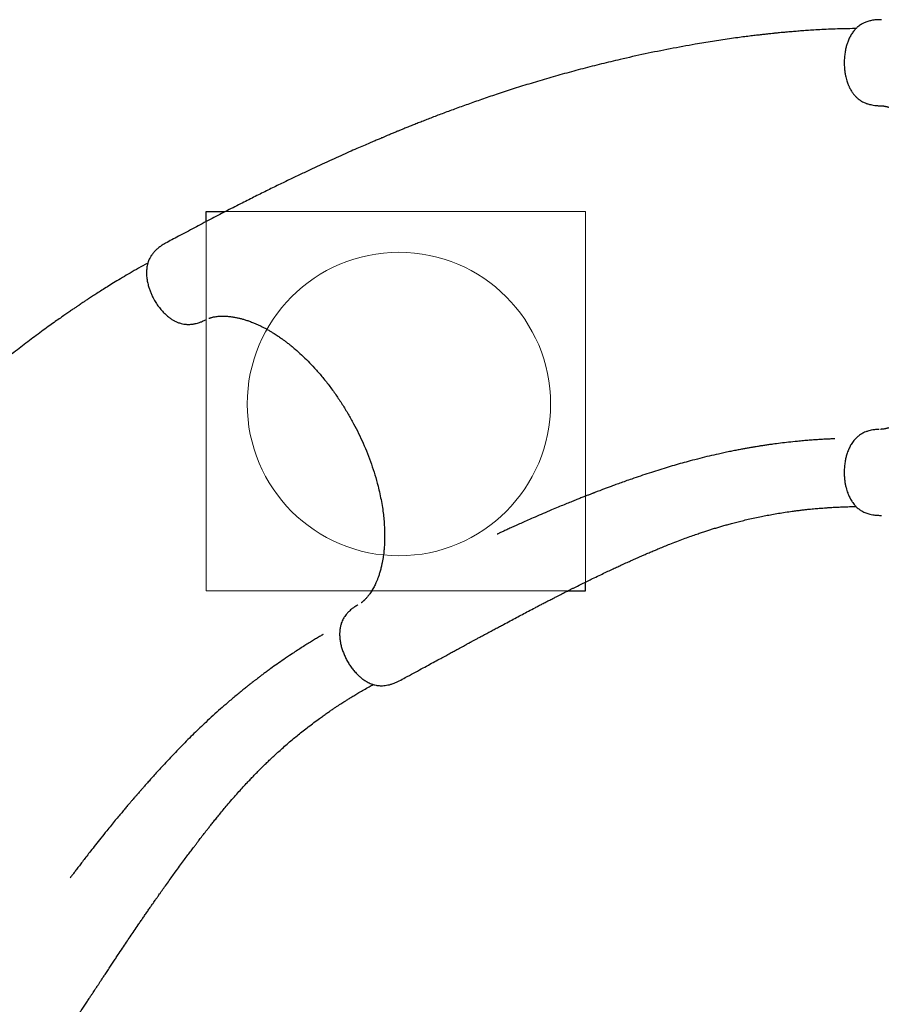
# Model space of a CAD drawing. Units: millimetres. Extents: x 17290 to 27872, y 23824 to 36914.
# Drawn here: x 19564 to 20700, y 27379 to 28677 of the extents above; entities that cross this region are included whole.
import ezdxf

# ---------------------------------------------------------------- set-up
doc = ezdxf.new("R2010")
doc.units = ezdxf.units.MM
doc.header["$LTSCALE"] = 200
doc.layers.add('OTWORY_MONTAŻOWE', color=1, linetype='Continuous')
doc.layers.add('WYLEWKI_BETONOWE', color=52, linetype='Continuous')

msp = doc.modelspace()

# ---------------------------------------------------------------- linework, layer by layer
at = {"color": 7, "linetype": 'Continuous', "lineweight": 25}
for p, q in [((20700.3, 28676.8), (20699.4, 28676.8)), ((20696.3, 28563.5), (20697.7, 28563.5)), ((19810.2, 28410.8), (19810.2, 28423.8)), ((19810.2, 28423.8), (19835.2, 28423.8)), ((19808.5, 28280.8), (19809.5, 28281.3)), ((20699.5, 28023.5), (20700.3, 28023.5)), ((20310.2, 27923.8), (20310.2, 27935.5)), ((20286.6, 27923.8), (20310.2, 27923.8)), ((20010.1, 27905.4), (20009.4, 27905))]:
    msp.add_line(p, q, dxfattribs=at)
for points, knots in [([(20699.2, 28676.8), (20698.1, 28676.8), (20695.6, 28676.8), (20692.1, 28676.5), (20688.9, 28676.1), (20685.3, 28675.3), (20681.2, 28674.2), (20677, 28672.4), (20673.9, 28670.7), (20671.5, 28669.1), (20668.9, 28667.1), (20666.3, 28664.7), (20663.4, 28661.3), (20660.6, 28657.3), (20658, 28652.5), (20656, 28647.7), (20654.4, 28642.8), (20653.1, 28637.7), (20652.1, 28631.9), (20651.4, 28625.4), (20651.3, 28618.2), (20651.7, 28611.6), (20652.5, 28606), (20653.3, 28601.7), (20654.3, 28598.1), (20655.2, 28595), (20656.1, 28592.4), (20657, 28590.4), (20657.7, 28588.7), (20658.5, 28587.1), (20659.6, 28585), (20661.1, 28582.3), (20663.2, 28579.3), (20665.6, 28576.4), (20668.2, 28573.9), (20670.5, 28572), (20672.5, 28570.5), (20674.4, 28569.3), (20676.6, 28568.1), (20678.7, 28567.2), (20680.2, 28566.6), (20681.4, 28566.2), (20682.8, 28565.7), (20685, 28565.1), (20688, 28564.4), (20691.9, 28563.8), (20694.7, 28563.6), (20696.3, 28563.5)], [0, 0, 0, 0, 0.0194179, 0.041297, 0.059339, 0.0739856, 0.1031821, 0.1329934, 0.1527608, 0.1705276, 0.1874201, 0.2151762, 0.2429036, 0.2779587, 0.3128247, 0.3477295, 0.3757826, 0.4070056, 0.4408399, 0.4776081, 0.5178129, 0.5608263, 0.5891857, 0.6147079, 0.6371779, 0.6567042, 0.6733488, 0.6871251, 0.698013, 0.7081724, 0.7217559, 0.7427575, 0.7678193, 0.7934931, 0.8192876, 0.8417718, 0.8528027, 0.8668409, 0.8839285, 0.8985737, 0.9081577, 0.9130443, 0.921174, 0.9338514, 0.9512281, 0.9733466, 1, 1, 1, 1]), ([(20666.9, 28665.1), (20665.3, 28665.1), (20659.3, 28665), (20649.1, 28664.8), (20636.6, 28664.4), (20624.9, 28663.9), (20614.3, 28663.3), (20604.7, 28662.7), (20596.1, 28662.1), (20588.4, 28661.5), (20581.5, 28660.9), (20575.5, 28660.4), (20570.5, 28659.9), (20566.4, 28659.6), (20563.1, 28659.2), (20560.5, 28659), (20558.5, 28658.8), (20556, 28658.5), (20552.5, 28658.1), (20547.7, 28657.6), (20542, 28657), (20535.5, 28656.2), (20528.1, 28655.3), (20519.8, 28654.3), (20510.3, 28653), (20499.9, 28651.6), (20488.7, 28649.9), (20477.5, 28648.2), (20466.2, 28646.4), (20447.7, 28643.2), (20421.8, 28638.5), (20388.8, 28631.8), (20358.6, 28625.1), (20331.3, 28618.5), (20306.8, 28612.3), (20282.6, 28605.8), (20258.9, 28599), (20235.9, 28592.2), (20213.8, 28585.3), (20193, 28578.5), (20173.5, 28571.8), (20155.2, 28565.4), (20137.9, 28559.1), (20121.6, 28553.1), (20108.9, 28548.2), (20099.5, 28544.5), (20093, 28542), (20086.7, 28539.5), (20080.6, 28537.1), (20074.9, 28534.8), (20069.8, 28532.7), (20065.4, 28530.9), (20061.8, 28529.4), (20058.9, 28528.2), (20056.4, 28527.2), (20054.1, 28526.2), (20051.5, 28525.2), (20048.6, 28523.9), (20045.2, 28522.5), (20041.2, 28520.8), (20036.6, 28518.9), (20031.3, 28516.6), (20024.9, 28513.9), (20017.2, 28510.6), (20008.3, 28506.7), (19998.3, 28502.3), (19987.3, 28497.4), (19975.4, 28492), (19962.8, 28486.2), (19949.5, 28480), (19935.5, 28473.4), (19920.8, 28466.4), (19905.3, 28459), (19889.2, 28451), (19872.4, 28442.7), (19854.5, 28433.6), (19835.3, 28423.9), (19815, 28413.3), (19794.3, 28402.4), (19774.7, 28392), (19762, 28385.2), (19756.4, 28382.2)], [0, 0, 0, 0, 0.00513, 0.019278, 0.032564, 0.044953, 0.056413, 0.066344, 0.075405, 0.083579, 0.09085, 0.097205, 0.102368, 0.106691, 0.110169, 0.112795, 0.114638, 0.11648, 0.120706, 0.125763, 0.131703, 0.138547, 0.146304, 0.154983, 0.164594, 0.176168, 0.187953, 0.199733, 0.211506, 0.223268, 0.258178, 0.292887, 0.327322, 0.353449, 0.379348, 0.404994, 0.430362, 0.455075, 0.478707, 0.50124, 0.522223, 0.542134, 0.560968, 0.578721, 0.595394, 0.602805, 0.609981, 0.616923, 0.62363, 0.630086, 0.635893, 0.640616, 0.644611, 0.647878, 0.65042, 0.652958, 0.655658, 0.658932, 0.662778, 0.667195, 0.672249, 0.678151, 0.684913, 0.693884, 0.704011, 0.715284, 0.727691, 0.741218, 0.755846, 0.770907, 0.786944, 0.803931, 0.821842, 0.840644, 0.860299, 0.880767, 0.904164, 0.928416, 0.953442, 0.979153, 1, 1, 1, 1]), ([(20698.4, 28563.5), (20698.5, 28563.5), (20699.1, 28563.5), (20699.9, 28563.4), (20700.9, 28563.4), (20701.7, 28563.3), (20702.5, 28563.2), (20703.3, 28563.1), (20704, 28563), (20704.6, 28562.9), (20705.1, 28562.8), (20705.7, 28562.7), (20706.3, 28562.5), (20707.1, 28562.3), (20708.2, 28562.1), (20709.5, 28561.7), (20710.8, 28561.3), (20713.2, 28560.4), (20716.9, 28558.9), (20721.8, 28556.5), (20726.8, 28553.5), (20731.7, 28550.1), (20736.6, 28546.2), (20741, 28542.3), (20744.4, 28538.9), (20747.1, 28536.1), (20749.7, 28533.3), (20752.3, 28530.2), (20754.8, 28527.1), (20757.4, 28523.7), (20759.9, 28520.3), (20762.6, 28516.5), (20765.2, 28512.4), (20767.6, 28508.5), (20769.5, 28505.2), (20771, 28502.5), (20772.1, 28500.4), (20773.1, 28498.6), (20774.1, 28496.7), (20775.3, 28494.4), (20776.7, 28491.5), (20778.5, 28487.6), (20780.7, 28482.8), (20783.2, 28476.9), (20785.9, 28469.9), (20788.8, 28461.7), (20791.8, 28452.3), (20794.6, 28442.6), (20797, 28432.8), (20799.1, 28423.1), (20801.1, 28412.5), (20802.8, 28401.1), (20804.3, 28388.9), (20805.4, 28376), (20806.1, 28363), (20806.1, 28354.3), (20806.1, 28350.2)], [0, 0, 0, 0, 0.004129, 0.012526, 0.020094, 0.026837, 0.032757, 0.041676, 0.048114, 0.054005, 0.059604, 0.064912, 0.070076, 0.07612, 0.08619, 0.097417, 0.107945, 0.117722, 0.151534, 0.186905, 0.214468, 0.245435, 0.277819, 0.307582, 0.325114, 0.341905, 0.357963, 0.374006, 0.391954, 0.40764, 0.424536, 0.442602, 0.461821, 0.479466, 0.493847, 0.504974, 0.512847, 0.519778, 0.527249, 0.535535, 0.546778, 0.5619, 0.57984, 0.601322, 0.626333, 0.654726, 0.686456, 0.721565, 0.75017, 0.780793, 0.813528, 0.848367, 0.885018, 0.923393, 0.963673, 1, 1, 1, 1]), ([(19756.4, 28382.1), (19754.9, 28381.3), (19752.4, 28379.9), (19749.2, 28377.7), (19746.8, 28375.8), (19744.5, 28373.9), (19742.2, 28371.5), (19739.8, 28368.7), (19737.9, 28366.2), (19736.6, 28364), (19735.5, 28362.1), (19734.5, 28360), (19733.5, 28357.3), (19732.6, 28354.2), (19732, 28351), (19731.6, 28348.1), (19731.4, 28345.4), (19731.4, 28343), (19731.4, 28340.9), (19731.6, 28338.5), (19731.9, 28335.1), (19732.7, 28330.6), (19734, 28325.5), (19735.6, 28320.5), (19737.4, 28316), (19739.7, 28310.9), (19742.7, 28305.4), (19746.4, 28299.8), (19750.3, 28294.8), (19754.3, 28290.4), (19758.2, 28286.7), (19762, 28283.7), (19765.6, 28281.3), (19768.5, 28279.7), (19770.8, 28278.6), (19772.8, 28277.7), (19774.9, 28277), (19777.5, 28276.2), (19780.4, 28275.6), (19783.3, 28275.3), (19785.9, 28275.1), (19788.6, 28275.2), (19791, 28275.4), (19793, 28275.7), (19794.8, 28276), (19797.2, 28276.5), (19800.4, 28277.4), (19804.2, 28278.8), (19807, 28280.1), (19808.5, 28280.8)], [0, 0, 0, 0, 0.027057, 0.0488008, 0.0647191, 0.0781318, 0.0987035, 0.1204767, 0.1417329, 0.1549888, 0.1664677, 0.1817498, 0.2009817, 0.2249771, 0.2460971, 0.2645607, 0.2830658, 0.2975634, 0.3093213, 0.3242648, 0.3430818, 0.3721863, 0.4077393, 0.4346744, 0.4624755, 0.4896608, 0.5290826, 0.5666145, 0.6027982, 0.6371522, 0.6699027, 0.7007743, 0.7280617, 0.7518962, 0.7659568, 0.779792, 0.7944945, 0.8116003, 0.8329347, 0.8523828, 0.8669369, 0.8823453, 0.8993023, 0.9078562, 0.9172198, 0.9307996, 0.9491466, 0.9722987, 1, 1, 1, 1]), ([(19733.2, 28356.1), (19732, 28355.4), (19726.9, 28352.7), (19718.2, 28347.8), (19707.4, 28341.5), (19697.4, 28335.6), (19688.2, 28330), (19680.1, 28325), (19672.8, 28320.4), (19666.2, 28316.2), (19660.4, 28312.5), (19655.4, 28309.2), (19651.2, 28306.4), (19647.7, 28304.1), (19645, 28302.3), (19642.9, 28300.9), (19641.2, 28299.7), (19639.1, 28298.3), (19636.2, 28296.3), (19632.2, 28293.6), (19627.5, 28290.4), (19622.1, 28286.6), (19616, 28282.4), (19609.2, 28277.5), (19601.4, 28272), (19592.9, 28265.7), (19583.8, 28259), (19574.7, 28252.2), (19565.6, 28245.3), (19550.7, 28233.8), (19530.1, 28217.4), (19504.2, 28195.9), (19480.7, 28175.8), (19459.7, 28157.1), (19441.1, 28140), (19422.8, 28122.9), (19405.1, 28105.8), (19388, 28088.9), (19371.9, 28072.4), (19356.7, 28056.6), (19342.6, 28041.5), (19329.5, 28027.2), (19317.2, 28013.5), (19305.7, 28000.5), (19296.8, 27990.3), (19290.2, 27982.5), (19285.7, 27977.2), (19281.3, 27972.1), (19277.1, 27967.1), (19273.2, 27962.4), (19269.6, 27958.1), (19266.6, 27954.5), (19264.1, 27951.5), (19262.1, 27949.1), (19260.4, 27947), (19258.8, 27945), (19257.1, 27942.9), (19255.1, 27940.4), (19252.7, 27937.5), (19250, 27934.2), (19246.9, 27930.3), (19243.3, 27925.8), (19238.9, 27920.4), (19233.7, 27913.8), (19227.6, 27906.1), (19220.9, 27897.6), (19213.6, 27888.1), (19205.6, 27877.7), (19197.2, 27866.7), (19188.3, 27854.9), (19179.1, 27842.6), (19169.5, 27829.4), (19159.4, 27815.6), (19148.9, 27801), (19138, 27785.7), (19126.4, 27769.3), (19114.1, 27751.6), (19101.2, 27732.8), (19088.1, 27713.4), (19075.7, 27694.9), (19067.8, 27683), (19064.2, 27677.6)], [0, 0, 0, 0, 0.0044977, 0.018655, 0.0319493, 0.0443458, 0.0558136, 0.0657507, 0.0748177, 0.0829966, 0.0902722, 0.0966311, 0.1017975, 0.1061237, 0.1096034, 0.1122312, 0.1140755, 0.1159191, 0.1201477, 0.1252075, 0.1311516, 0.1380001, 0.1457618, 0.1544464, 0.1640639, 0.1756455, 0.1874383, 0.1992264, 0.2110068, 0.2227762, 0.2577089, 0.2924402, 0.3268975, 0.3530411, 0.3789569, 0.4046188, 0.4300025, 0.4547311, 0.4783778, 0.5009244, 0.5219207, 0.5418438, 0.560689, 0.5784538, 0.5951373, 0.602553, 0.6097336, 0.6166793, 0.6233904, 0.6298513, 0.6356621, 0.6403881, 0.6443851, 0.6476547, 0.650198, 0.6527378, 0.6554394, 0.658715, 0.6625634, 0.6669833, 0.6720405, 0.6779463, 0.6847128, 0.6936891, 0.7038225, 0.715103, 0.7275181, 0.7410532, 0.7556909, 0.7707615, 0.7868083, 0.8038069, 0.821729, 0.8405425, 0.8602107, 0.8806917, 0.9041033, 0.9283704, 0.9534126, 0.9791398, 1, 1, 1, 1]), ([(20806.1, 28350.2), (20806.1, 28346.2), (20806.1, 28337.8), (20805.5, 28325.3), (20804.4, 28312.7), (20803.1, 28300.9), (20801.4, 28289.8), (20799.6, 28279.5), (20797.5, 28269.4), (20795.1, 28259.8), (20792.6, 28250.7), (20790.1, 28242.5), (20787.6, 28235.2), (20785.3, 28228.7), (20782.9, 28222.8), (20780.7, 28217.5), (20778.5, 28212.7), (20776.7, 28208.7), (20775, 28205.4), (20773.7, 28202.8), (20772.4, 28200.4), (20771, 28197.8), (20769.3, 28194.7), (20767.4, 28191.5), (20765.3, 28188.1), (20763.1, 28184.7), (20760.5, 28180.9), (20757.5, 28176.7), (20754.2, 28172.4), (20750.7, 28168.2), (20747.2, 28164.3), (20743.8, 28160.8), (20740.6, 28157.7), (20737.7, 28155.1), (20735.1, 28152.9), (20732.5, 28150.9), (20729.7, 28148.8), (20726.8, 28146.9), (20723.8, 28145), (20720.9, 28143.4), (20718.3, 28142.1), (20716.3, 28141.2), (20715, 28140.6), (20713.8, 28140.1), (20712.4, 28139.6), (20710.9, 28139.1), (20709.5, 28138.6), (20708.4, 28138.3), (20707.7, 28138.1), (20707, 28138), (20706.3, 28137.8), (20705.4, 28137.6), (20704.2, 28137.4), (20702.5, 28137.1), (20701, 28136.9), (20699.9, 28136.9), (20699.4, 28136.8), (20699.2, 28136.8)], [0, 0, 0, 0, 0.035187, 0.074481, 0.111945, 0.14775, 0.181865, 0.214013, 0.244133, 0.276822, 0.306967, 0.33463, 0.359844, 0.382621, 0.4029, 0.423836, 0.441773, 0.457217, 0.470205, 0.48076, 0.48892, 0.499738, 0.513056, 0.527376, 0.54233, 0.557928, 0.574181, 0.596269, 0.618604, 0.641008, 0.663425, 0.685737, 0.706172, 0.723251, 0.738544, 0.754761, 0.772526, 0.791786, 0.810133, 0.829571, 0.847619, 0.861974, 0.869239, 0.877569, 0.887942, 0.900339, 0.912069, 0.919826, 0.925753, 0.930996, 0.937581, 0.945548, 0.954938, 0.970079, 0.98849, 0.994956, 1, 1, 1, 1]), ([(19813.7, 28283.2), (19814, 28283.3), (19814.5, 28283.5), (19815, 28283.7), (19815.5, 28283.8), (19816, 28284), (19816.9, 28284.3), (19818.2, 28284.6), (19819.9, 28285), (19822.1, 28285.4), (19824.6, 28285.7), (19827.4, 28286), (19830.6, 28286.1), (19834.8, 28286.1), (19839.6, 28285.8), (19844.7, 28285.2), (19849.5, 28284.3), (19853.9, 28283.4), (19858.2, 28282.2), (19862.6, 28280.9), (19867.4, 28279.3), (19872.1, 28277.4), (19876.6, 28275.5), (19880.7, 28273.7), (19884.7, 28271.7), (19888.6, 28269.6), (19892.5, 28267.5), (19896.2, 28265.3), (19899.4, 28263.3), (19902.3, 28261.5), (19904.7, 28259.9), (19907, 28258.3), (19909.6, 28256.5), (19912.5, 28254.4), (19915.8, 28252), (19919.4, 28249.1), (19923.3, 28246), (19928.8, 28241.4), (19935.9, 28235), (19944.4, 28226.7), (19953.4, 28217.3), (19962.7, 28206.7), (19972.1, 28194.9), (19981.1, 28182.5), (19989.5, 28169.9), (19997.3, 28157.2), (20004.5, 28144.4), (20011.1, 28131.5), (20017.2, 28118.4), (20022.8, 28104.9), (20028, 28091), (20032.7, 28076.7), (20036.4, 28063.6), (20039.1, 28051.8), (20041.2, 28041.6), (20042.8, 28031.7), (20044, 28022.5), (20044.7, 28014.1), (20045.2, 28006.7), (20045.4, 28000.1), (20045.4, 27994.2), (20045.3, 27989.4), (20045.1, 27985.4), (20044.9, 27981.9), (20044.6, 27978), (20044.2, 27973.8), (20043.6, 27969.4), (20042.9, 27965), (20042.1, 27960.8), (20041.1, 27956.1), (20039.9, 27951.3), (20038.4, 27946.3), (20036.9, 27941.9), (20035.5, 27938), (20034.1, 27934.8), (20032.7, 27931.9), (20031.4, 27929.2), (20029.9, 27926.6), (20028.3, 27923.9), (20026.7, 27921.3), (20025.2, 27919.2), (20023.9, 27917.5), (20022.9, 27916.3), (20021.9, 27915.1), (20020.9, 27914), (20019.8, 27912.8), (20018.9, 27911.9), (20018.1, 27911.2), (20017.6, 27910.7), (20017, 27910.2), (20016.4, 27909.7), (20015.7, 27909.1), (20015, 27908.5), (20014.6, 27908.2), (20014.4, 27908.1)], [0, 0, 0, 0, 0.0040112, 0.0070674, 0.0095633, 0.0123812, 0.0155217, 0.0234776, 0.0309027, 0.0400214, 0.0495769, 0.0581847, 0.0692446, 0.0814304, 0.0949459, 0.1098429, 0.1220795, 0.1329821, 0.1428587, 0.1533332, 0.1646415, 0.1768021, 0.1862533, 0.195581, 0.2047619, 0.2137513, 0.2225424, 0.2310701, 0.238529, 0.2446993, 0.2500855, 0.2548657, 0.2605109, 0.2670361, 0.2744454, 0.2827453, 0.2917244, 0.3008599, 0.3204409, 0.3404027, 0.3607273, 0.384351, 0.4084676, 0.4324214, 0.4558616, 0.4787394, 0.5011654, 0.5232369, 0.5451737, 0.5676415, 0.5907197, 0.6145108, 0.6391346, 0.6562182, 0.6736178, 0.6909537, 0.7070645, 0.7218621, 0.7351443, 0.7472011, 0.7580369, 0.7678226, 0.7745151, 0.7809909, 0.7883814, 0.7977348, 0.8064537, 0.8159193, 0.825173, 0.8341915, 0.8466797, 0.8586247, 0.8694856, 0.8791664, 0.8886979, 0.8961241, 0.9040765, 0.9125187, 0.9214458, 0.9308314, 0.9392952, 0.9460978, 0.9518474, 0.9567116, 0.9626232, 0.9690949, 0.9744331, 0.9784924, 0.9818559, 0.9848091, 0.9881684, 0.9921105, 0.9972109, 1, 1, 1, 1]), ([(20639, 28124.4), (20639, 28124.4), (20639, 28124.4), (20639, 28124.4), (20639, 28124.4), (20638.9, 28124.3), (20638.8, 28124.3), (20638.3, 28124.3), (20637.5, 28124.3), (20636.4, 28124.2), (20634.6, 28124.2), (20631.1, 28124), (20625.9, 28123.8), (20619.4, 28123.4), (20612.4, 28123), (20605.1, 28122.4), (20597.4, 28121.8), (20588.4, 28120.9), (20578.2, 28119.9), (20567.4, 28118.6), (20558.6, 28117.5), (20551.6, 28116.5), (20546.2, 28115.7), (20541.4, 28115), (20537.2, 28114.3), (20534.1, 28113.8), (20531.8, 28113.4), (20530, 28113.1), (20528, 28112.8), (20525.7, 28112.4), (20522.5, 28111.8), (20518.2, 28111), (20512.8, 28110), (20506.6, 28108.8), (20499.8, 28107.5), (20492.7, 28106), (20483.9, 28104), (20473.2, 28101.6), (20460.8, 28098.5), (20448.9, 28095.4), (20437.7, 28092.4), (20427.2, 28089.4), (20416.4, 28086.2), (20405.4, 28082.7), (20394.1, 28079.1), (20382.6, 28075.3), (20372.2, 28071.8), (20363.1, 28068.6), (20355.6, 28065.9), (20348.9, 28063.4), (20342.9, 28061.2), (20337.6, 28059.3), (20333, 28057.5), (20329.2, 28056.1), (20326, 28054.9), (20323.7, 28054), (20322, 28053.3), (20320.6, 28052.8), (20319.1, 28052.2), (20317.2, 28051.5), (20314.5, 28050.5), (20311, 28049.1), (20306.5, 28047.3), (20301.3, 28045.3), (20295.5, 28042.9), (20289, 28040.3), (20281.8, 28037.4), (20273.9, 28034.1), (20264.6, 28030.2), (20254.5, 28025.9), (20244, 28021.4), (20234.8, 28017.3), (20226.7, 28013.8), (20219.8, 28010.7), (20213.5, 28007.8), (20207.9, 28005.2), (20202.9, 28002.9), (20199.1, 28001.2), (20196.6, 28000), (20195.2, 27999.4), (20194.3, 27998.9), (20193.8, 27998.7), (20193.7, 27998.7), (20193.7, 27998.7), (20193.7, 27998.7)], [0, 0, 0, 0, 0.000074, 0.000148, 0.000225, 0.000314, 0.00055, 0.00088, 0.002489, 0.004591, 0.006748, 0.012051, 0.022995, 0.035097, 0.048375, 0.062839, 0.078494, 0.094534, 0.118429, 0.140745, 0.161513, 0.173242, 0.184429, 0.194931, 0.203697, 0.210531, 0.21455, 0.217996, 0.222158, 0.227074, 0.232743, 0.242736, 0.254435, 0.267827, 0.282676, 0.298138, 0.314132, 0.340337, 0.367846, 0.396654, 0.419576, 0.443257, 0.467697, 0.492896, 0.518857, 0.545583, 0.572243, 0.591371, 0.608831, 0.624629, 0.638766, 0.651248, 0.661896, 0.670949, 0.678408, 0.684274, 0.68782, 0.690508, 0.693938, 0.698517, 0.704199, 0.713147, 0.7238, 0.73616, 0.750021, 0.765548, 0.782744, 0.801616, 0.822174, 0.849369, 0.874641, 0.897985, 0.916353, 0.93331, 0.94885, 0.962967, 0.975655, 0.986911, 0.99177, 0.995521, 0.998148, 0.999668, 0.999885, 1, 1, 1, 1]), ([(20696.3, 28136.8), (20694.6, 28136.7), (20691.5, 28136.5), (20687.4, 28135.8), (20684.1, 28135), (20681.7, 28134.2), (20679.4, 28133.4), (20677, 28132.4), (20674.6, 28131.1), (20672.4, 28129.7), (20669.9, 28128), (20667.4, 28125.7), (20665.1, 28123.3), (20663, 28120.7), (20660.8, 28117.5), (20658.5, 28113.5), (20656.3, 28108.4), (20654.5, 28103.2), (20653.1, 28097.9), (20652.1, 28092.3), (20651.5, 28086), (20651.3, 28080), (20651.5, 28074.4), (20652, 28069.4), (20652.7, 28064.5), (20653.7, 28060.2), (20654.8, 28056.4), (20656, 28052.9), (20657.2, 28049.7), (20658.5, 28047), (20659.8, 28044.6), (20661.1, 28042.4), (20662.7, 28040.1), (20664.5, 28037.7), (20666.6, 28035.4), (20668.6, 28033.5), (20670.4, 28032), (20671.9, 28030.9), (20673.3, 28030), (20675, 28029), (20677.2, 28027.8), (20679.8, 28026.7), (20682.5, 28025.8), (20685.5, 28024.9), (20689.4, 28024.1), (20694.1, 28023.5), (20697.4, 28023.5), (20699.1, 28023.5)], [0, 0, 0, 0, 0.028841, 0.052778, 0.071637, 0.085627, 0.097349, 0.115001, 0.130212, 0.144157, 0.165345, 0.18904, 0.211723, 0.233574, 0.254714, 0.289225, 0.324223, 0.359796, 0.389353, 0.422143, 0.45775, 0.496556, 0.524199, 0.552971, 0.58181, 0.608102, 0.63159, 0.651947, 0.676832, 0.695161, 0.710186, 0.729668, 0.74537, 0.764865, 0.78897, 0.805801, 0.822465, 0.835315, 0.844599, 0.853919, 0.871893, 0.889328, 0.904841, 0.920552, 0.942891, 0.971835, 1, 1, 1, 1]), ([(20697.4, 28136.8), (20697.4, 28136.8), (20697, 28136.8), (20696.6, 28136.8), (20696.3, 28136.8)], [0, 0, 0, 0, 0.071623, 1, 1, 1, 1]), ([(20064.7, 27805.4), (20067.3, 27806.8), (20073.6, 27810.2), (20083.2, 27815.4), (20093.5, 27820.9), (20102.8, 27826), (20111.3, 27830.6), (20118.9, 27834.8), (20125.7, 27838.4), (20131.6, 27841.7), (20136.9, 27844.5), (20141.6, 27847.1), (20145.7, 27849.3), (20149.1, 27851.1), (20151.9, 27852.6), (20154.2, 27853.9), (20155.9, 27854.8), (20157.2, 27855.5), (20158.4, 27856.2), (20159.6, 27856.8), (20161.1, 27857.6), (20163.2, 27858.8), (20166.2, 27860.4), (20170.1, 27862.5), (20174.7, 27865), (20180, 27867.9), (20185.7, 27870.9), (20191.2, 27873.9), (20196.7, 27876.8), (20203.2, 27880.3), (20210.6, 27884.3), (20219, 27888.7), (20227.1, 27893), (20235.3, 27897.4), (20242.4, 27901.1), (20248.5, 27904.3), (20253.3, 27906.8), (20258.2, 27909.3), (20263.2, 27911.9), (20268, 27914.3), (20272.3, 27916.5), (20275.8, 27918.3), (20278.4, 27919.6), (20280, 27920.5), (20281, 27921), (20282.1, 27921.5), (20283.4, 27922.2), (20285.4, 27923.2), (20288, 27924.5), (20291.1, 27926.1), (20294.5, 27927.7), (20299.3, 27930.1), (20305.4, 27933.1), (20312.6, 27936.7), (20320.2, 27940.4), (20328, 27944.1), (20335.9, 27947.9), (20343.1, 27951.3), (20349.6, 27954.3), (20355.1, 27956.9), (20359.7, 27959), (20363.4, 27960.7), (20366.6, 27962.1), (20369.3, 27963.4), (20371.6, 27964.4), (20373.6, 27965.3), (20376, 27966.3), (20379, 27967.7), (20382.6, 27969.3), (20386.8, 27971.1), (20391.5, 27973.2), (20396.8, 27975.4), (20402.7, 27977.9), (20409.2, 27980.6), (20416.2, 27983.5), (20424.1, 27986.6), (20432.6, 27989.9), (20441.3, 27993.2), (20449.5, 27996.1), (20456.7, 27998.6), (20463.1, 28000.8), (20468.7, 28002.7), (20474, 28004.4), (20479.2, 28006), (20484.6, 28007.6), (20490, 28009.2), (20495.6, 28010.8), (20501.6, 28012.5), (20508.1, 28014.2), (20515.3, 28016), (20523, 28017.9), (20531.4, 28019.8), (20539.7, 28021.6), (20548, 28023.2), (20556.1, 28024.7), (20564.7, 28026.2), (20573.6, 28027.7), (20581.8, 28028.8), (20588.8, 28029.7), (20594.4, 28030.4), (20599.7, 28031), (20604.5, 28031.6), (20608.9, 28032), (20612.8, 28032.4), (20616.4, 28032.7), (20619.8, 28032.9), (20623.5, 28033.2), (20627.7, 28033.5), (20632.6, 28033.9), (20638.4, 28034.2), (20645, 28034.5), (20652.4, 28034.8), (20659.8, 28035), (20664.8, 28035.1), (20667, 28035.1)], [0, 0, 0, 0, 0.0120984, 0.0298276, 0.0462255, 0.061337, 0.0752012, 0.0878525, 0.0986968, 0.1085113, 0.1173148, 0.1251237, 0.1319518, 0.1375245, 0.1422367, 0.1460954, 0.1490173, 0.1511519, 0.1527894, 0.1548139, 0.1572861, 0.1602041, 0.1656853, 0.1722528, 0.1798956, 0.1892637, 0.1991305, 0.2086969, 0.2179675, 0.2269469, 0.2422715, 0.256705, 0.2703774, 0.2846214, 0.2998161, 0.308034, 0.3165023, 0.3252201, 0.3341867, 0.3429941, 0.3505854, 0.356913, 0.3619828, 0.3640541, 0.3658102, 0.3672937, 0.3695672, 0.3730918, 0.3777689, 0.3836034, 0.3896729, 0.3956114, 0.4092273, 0.4221129, 0.4342754, 0.449705, 0.4638103, 0.476598, 0.4880737, 0.4982511, 0.5057424, 0.5123331, 0.5180223, 0.5228088, 0.5266914, 0.5298054, 0.5338045, 0.5391639, 0.5457266, 0.5529601, 0.5612234, 0.5705202, 0.5808545, 0.5922315, 0.6046524, 0.6171607, 0.6333451, 0.6483491, 0.6621656, 0.674787, 0.6850396, 0.6943269, 0.7028998, 0.7115629, 0.7203769, 0.7293437, 0.7384654, 0.7477441, 0.7587419, 0.7701498, 0.7825005, 0.7958397, 0.8101854, 0.8221767, 0.834814, 0.8481105, 0.862081, 0.8760873, 0.8852848, 0.8938305, 0.9017165, 0.9089349, 0.9154781, 0.9213391, 0.9265112, 0.9314559, 0.9365092, 0.9426695, 0.9499491, 0.9583632, 0.9679295, 0.9786696, 0.9906083, 1, 1, 1, 1]), ([(20009.4, 27905), (20007.9, 27904.2), (20005.3, 27902.6), (20002, 27900.1), (19999.5, 27898), (19997.8, 27896.3), (19996.5, 27894.9), (19995.1, 27893.4), (19993.6, 27891.5), (19992.1, 27889.3), (19990.7, 27886.9), (19989.4, 27884.3), (19988.3, 27881.5), (19987.5, 27879), (19987, 27876.7), (19986.5, 27874.3), (19986.2, 27871.4), (19986, 27867.6), (19986.1, 27862.8), (19986.7, 27857.5), (19987.8, 27852.1), (19989.4, 27846.7), (19991.4, 27841.3), (19993.7, 27836), (19996.4, 27830.8), (19999.5, 27825.8), (20003, 27821), (20006.7, 27816.6), (20010.3, 27812.8), (20013.6, 27809.9), (20016.5, 27807.6), (20019.3, 27805.7), (20022.1, 27804), (20025, 27802.6), (20027.9, 27801.3), (20031, 27800.3), (20033.9, 27799.6), (20036.3, 27799.3), (20038.4, 27799), (20041, 27798.9), (20044.2, 27799), (20047.9, 27799.5), (20051, 27800.1), (20053.5, 27800.8), (20055.7, 27801.5), (20058.2, 27802.4), (20061.4, 27803.7), (20063.6, 27804.8), (20064.7, 27805.4)], [0, 0, 0, 0, 0.027962, 0.051282, 0.069714, 0.083305, 0.09271, 0.1014, 0.118562, 0.134038, 0.148914, 0.168954, 0.19025, 0.207203, 0.222569, 0.237955, 0.25423, 0.281579, 0.312707, 0.34583, 0.378498, 0.411139, 0.443574, 0.475711, 0.508344, 0.541248, 0.574388, 0.608253, 0.640711, 0.667629, 0.689178, 0.708843, 0.732869, 0.751358, 0.77241, 0.796361, 0.815958, 0.831975, 0.843746, 0.856891, 0.878178, 0.900192, 0.921138, 0.932194, 0.943628, 0.958808, 0.977721, 1, 1, 1, 1]), ([(19964.1, 27866.4), (19964.1, 27866.4), (19964.1, 27866.4), (19964.1, 27866.4), (19964.1, 27866.4), (19964, 27866.3), (19963.9, 27866.3), (19963.5, 27866), (19962.8, 27865.6), (19961.9, 27865.1), (19960.3, 27864.1), (19957.3, 27862.4), (19952.8, 27859.7), (19947.3, 27856.3), (19941.3, 27852.6), (19935.1, 27848.7), (19928.7, 27844.5), (19921.1, 27839.5), (19912.6, 27833.8), (19903.7, 27827.6), (19896.4, 27822.4), (19890.7, 27818.2), (19886.4, 27815), (19882.4, 27812.1), (19879.1, 27809.5), (19876.6, 27807.6), (19874.8, 27806.2), (19873.3, 27805.1), (19871.7, 27803.9), (19869.9, 27802.4), (19867.3, 27800.4), (19863.9, 27797.7), (19859.5, 27794.2), (19854.6, 27790.3), (19849.3, 27785.9), (19843.8, 27781.2), (19836.9, 27775.3), (19828.7, 27768.2), (19819.1, 27759.6), (19810.1, 27751.3), (19801.7, 27743.3), (19793.8, 27735.7), (19785.8, 27727.8), (19777.7, 27719.5), (19769.4, 27711), (19761.1, 27702.3), (19753.6, 27694.2), (19747.1, 27687.1), (19741.8, 27681.2), (19737, 27675.9), (19732.7, 27671.1), (19729, 27666.9), (19725.8, 27663.2), (19723.1, 27660.1), (19720.9, 27657.6), (19719.2, 27655.7), (19718, 27654.3), (19717.1, 27653.2), (19716, 27652), (19714.7, 27650.4), (19712.8, 27648.2), (19710.3, 27645.3), (19707.2, 27641.7), (19703.6, 27637.5), (19699.6, 27632.6), (19695.1, 27627.3), (19690.1, 27621.3), (19684.7, 27614.7), (19678.3, 27606.9), (19671.4, 27598.3), (19664.3, 27589.3), (19658.1, 27581.4), (19652.7, 27574.5), (19648.1, 27568.5), (19643.9, 27563), (19640.1, 27558.1), (19636.8, 27553.7), (19634.3, 27550.4), (19632.6, 27548.2), (19631.7, 27546.9), (19631.1, 27546.1), (19630.7, 27545.7), (19630.7, 27545.6), (19630.7, 27545.6), (19630.7, 27545.6)], [0, 0, 0, 0, 0.000074, 0.000148, 0.000225, 0.000314, 0.00055, 0.00088, 0.002489, 0.004591, 0.006748, 0.012051, 0.022996, 0.035098, 0.048376, 0.06284, 0.078495, 0.094535, 0.11843, 0.140746, 0.161514, 0.173243, 0.18443, 0.194932, 0.203698, 0.210532, 0.214551, 0.217997, 0.222159, 0.227075, 0.232744, 0.242737, 0.254436, 0.267828, 0.282677, 0.298139, 0.314133, 0.340339, 0.367848, 0.396656, 0.419578, 0.443259, 0.467699, 0.492898, 0.518859, 0.545585, 0.572245, 0.591374, 0.608834, 0.624631, 0.638769, 0.651251, 0.661898, 0.670952, 0.678411, 0.684277, 0.687823, 0.690511, 0.693941, 0.69852, 0.704202, 0.71315, 0.723803, 0.736163, 0.750025, 0.765551, 0.782747, 0.80162, 0.822178, 0.849372, 0.874645, 0.897989, 0.916356, 0.933313, 0.948852, 0.962969, 0.975657, 0.986912, 0.991771, 0.995522, 0.998149, 0.999668, 0.999885, 1, 1, 1, 1]), ([(19608.1, 27314.4), (19609.7, 27316.8), (19613.6, 27322.7), (19619.7, 27331.9), (19626.1, 27341.6), (19631.9, 27350.5), (19637.3, 27358.6), (19642, 27365.8), (19646.3, 27372.2), (19650, 27377.9), (19653.3, 27382.9), (19656.2, 27387.4), (19658.8, 27391.2), (19660.9, 27394.4), (19662.6, 27397.1), (19664.1, 27399.3), (19665.2, 27400.9), (19666, 27402.2), (19666.7, 27403.3), (19667.5, 27404.4), (19668.4, 27405.8), (19669.8, 27407.9), (19671.6, 27410.7), (19674.1, 27414.4), (19677, 27418.8), (19680.3, 27423.8), (19683.8, 27429.1), (19687.3, 27434.4), (19690.7, 27439.5), (19694.8, 27445.7), (19699.5, 27452.7), (19704.8, 27460.6), (19709.9, 27468.2), (19715.1, 27475.9), (19719.7, 27482.5), (19723.5, 27488.2), (19726.6, 27492.6), (19729.7, 27497.2), (19732.9, 27501.9), (19736, 27506.3), (19738.7, 27510.2), (19741, 27513.5), (19742.6, 27515.8), (19743.7, 27517.3), (19744.3, 27518.3), (19745, 27519.2), (19745.9, 27520.5), (19747.1, 27522.3), (19748.8, 27524.7), (19750.8, 27527.5), (19753, 27530.6), (19756.1, 27534.9), (19760.1, 27540.5), (19764.8, 27547), (19769.7, 27553.8), (19774.8, 27560.8), (19780, 27567.9), (19784.8, 27574.3), (19789.1, 27580), (19792.7, 27584.8), (19795.8, 27588.8), (19798.2, 27592.1), (19800.4, 27594.9), (19802.2, 27597.3), (19803.7, 27599.2), (19805.1, 27601), (19806.7, 27603.1), (19808.7, 27605.7), (19811.1, 27608.8), (19814, 27612.4), (19817.1, 27616.4), (19820.7, 27620.9), (19824.8, 27625.8), (19829.2, 27631.3), (19834, 27637.1), (19839.5, 27643.6), (19845.5, 27650.5), (19851.7, 27657.5), (19857.5, 27663.9), (19862.6, 27669.6), (19867.3, 27674.5), (19871.3, 27678.8), (19875.2, 27682.8), (19879, 27686.7), (19883, 27690.6), (19887, 27694.6), (19891.2, 27698.6), (19895.7, 27702.9), (19900.6, 27707.5), (19906.1, 27712.5), (19912, 27717.8), (19918.5, 27723.4), (19925, 27728.9), (19931.5, 27734.3), (19938, 27739.5), (19944.8, 27744.8), (19952.1, 27750.3), (19958.7, 27755.2), (19964.4, 27759.3), (19969.1, 27762.6), (19973.4, 27765.6), (19977.4, 27768.3), (19981.1, 27770.7), (19984.4, 27772.9), (19987.4, 27774.9), (19990.3, 27776.7), (19993.4, 27778.7), (19996.9, 27780.9), (20001.2, 27783.6), (20006.1, 27786.6), (20011.7, 27790), (20018.2, 27793.7), (20024.4, 27797.3), (20028.6, 27799.6), (20030.4, 27800.6)], [0, 0, 0, 0, 0.012108, 0.029852, 0.046263, 0.061387, 0.075263, 0.087924, 0.098778, 0.1086, 0.117411, 0.125226, 0.13206, 0.137637, 0.142353, 0.146215, 0.149139, 0.151276, 0.152914, 0.154941, 0.157415, 0.160335, 0.165821, 0.172394, 0.180043, 0.189419, 0.199293, 0.208868, 0.218146, 0.227133, 0.24247, 0.256915, 0.270599, 0.284854, 0.300061, 0.308286, 0.316761, 0.325486, 0.33446, 0.343275, 0.350872, 0.357205, 0.362279, 0.364352, 0.36611, 0.367594, 0.36987, 0.373397, 0.378078, 0.383917, 0.389992, 0.395935, 0.409563, 0.422459, 0.434632, 0.450074, 0.464191, 0.476989, 0.488473, 0.498659, 0.506156, 0.512752, 0.518446, 0.523237, 0.527122, 0.530239, 0.534241, 0.539605, 0.546173, 0.553412, 0.561683, 0.570987, 0.58133, 0.592716, 0.605147, 0.617666, 0.633863, 0.648879, 0.662707, 0.675339, 0.6856, 0.694895, 0.703475, 0.712145, 0.720966, 0.729939, 0.739068, 0.748353, 0.759359, 0.770775, 0.783135, 0.796485, 0.810842, 0.822843, 0.835491, 0.8488, 0.862783, 0.876801, 0.886007, 0.89456, 0.902453, 0.909678, 0.916227, 0.922093, 0.927269, 0.932218, 0.937275, 0.943441, 0.950726, 0.959147, 0.968721, 0.97947, 0.991419, 1, 1, 1, 1])]:
    msp.add_open_spline(points, degree=3, knots=knots, dxfattribs=at)
at = {"layer": 'OTWORY_MONTAŻOWE', "linetype": 'Continuous', "lineweight": 18}
msp.add_circle((20064.2, 28170.2), 200, dxfattribs=at)
at = {"layer": 'WYLEWKI_BETONOWE', "linetype": 'Continuous', "lineweight": 18}
for p, q in [((20310.2, 28423.8), (19810.2, 28423.8)), ((19810.2, 28423.8), (19810.2, 27923.8)), ((20310.2, 27923.8), (20310.2, 28423.8)), ((19810.2, 27923.8), (20310.2, 27923.8))]:
    msp.add_line(p, q, dxfattribs=at)

doc.saveas('drawing.dxf')
